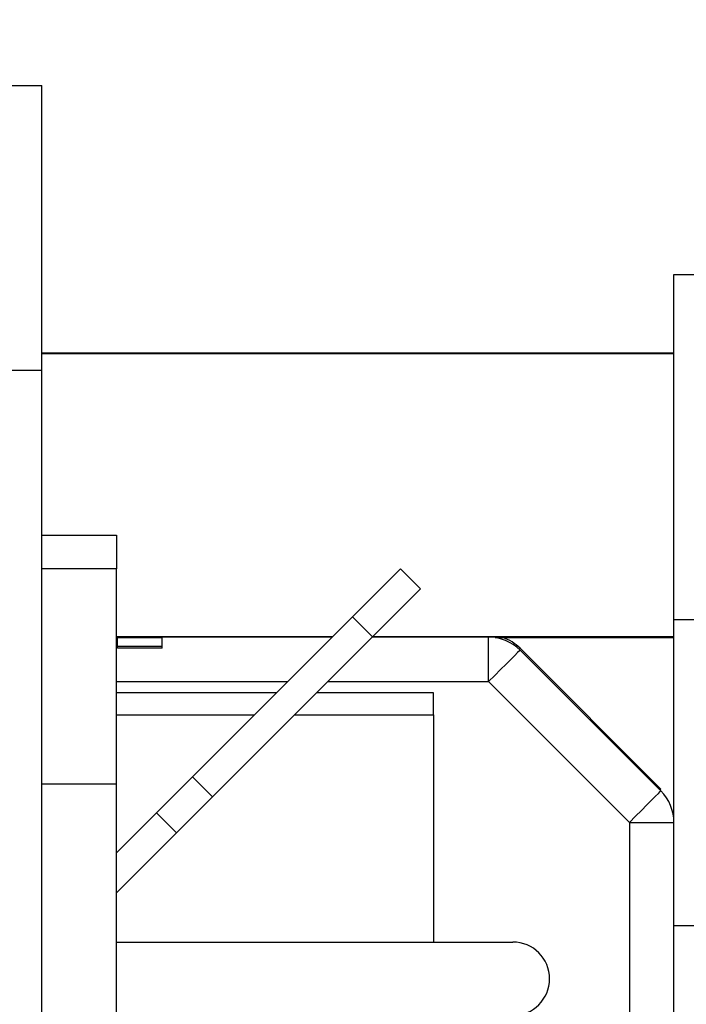
# Model space of a CAD drawing. Units: inches. Extents: x 0.5 to 8.1, y 0.3 to 10.9.
# Drawn here: x 6 to 6.3, y 5.6 to 6 of the extents above; entities that cross this region are included whole.
import ezdxf

# ---------------------------------------------------------------- set-up
doc = ezdxf.new("R2010")
doc.units = ezdxf.units.IN
doc.header["$MEASUREMENT"] = 0
doc.layers.add('BORDER', color=7, linetype='Continuous')
doc.styles.add('SLDTEXTSTYLE2', font='arial.ttf', dxfattribs={"width": 0.948})
doc.dimstyles.new('SLDDIMSTYLE3', dxfattribs={"dimtxt": 0.1011149088541667, "dimasz": 0.14, "dimexe": 0, "dimexo": 0.0625, "dimgap": 0.02527872721354166, "dimtad": 0, "dimtih": 1, "dimtoh": 1, "dimlfac": 2, "dimrnd": 1e-09, "dimzin": 4, "dimdsep": 46, "dimtxsty": 'SLDTEXTSTYLE2', "dimblk1": 'CLOSED', "dimblk2": 'CLOSED', "dimsah": 1, "dimcen": 0.09, "dimadec": 0, "dimazin": 1, "dimtfac": 1, "dimtmove": 0, "dimatfit": 0, "dimldrblk": 'CLOSED', "dimfxl": 1, "dimfrac": 2, "dimtolj": 1, "dimtzin": 12, "dimarcsym": 0})

# ---------------------------------------------------------------- blocks, each defined once
blk = doc.blocks.new('_Closed')
at = {"color": 0, "linetype": 'ByBlock', "lineweight": -2}
for p, q in [((-1, 0.166667), (0, 0)), ((-1, 0.166667), (-1, -0.166667)), ((0, 0), (-1, -0.166667)), ((0, 0), (-1, 0))]:
    blk.add_line(p, q, dxfattribs=at)
blk = doc.blocks.new('_D_3')
at = {"layer": 'BORDER', "transparency": 16777216}
for p, q in [((6.159554478506064, 6.602400618906965), (6.124832256703467, 6.602400618906965)), ((6.124832256703467, 6.602400618906965), (6.124832256703467, 6.447115119444972)), ((6.31387547244344, 6.602400618906965), (6.348597694246037, 6.602400618906965)), ((6.348597694246037, 6.602400618906965), (6.348597694246037, 6.447115119444972)), ((5.961391671458702, 6.032408812760472), (5.961391671458702, 6.463337038094651)), ((6.512038279490802, 5.846472828391208), (6.512038279490802, 6.463337038094651)), ((6.124832256703467, 6.447115119444972), (6.159554478506064, 6.447115119444972)), ((6.348597694246037, 6.447115119444972), (6.31387547244344, 6.447115119444972)), ((5.961391671458702, 6.423966959354494), (5.711391671458703, 6.423966959354494)), ((6.512038279490802, 6.423966959354494), (6.762038279490802, 6.423966959354494))]:
    blk.add_line(p, q, dxfattribs=at)
at = {"layer": 'BORDER', "transparency": 16777216, "xscale": 0.14, "yscale": 0.14}
blk.add_blockref('_Closed', (5.961391671458702, 6.423966959354494, -0.8852102017751919), dxfattribs=at)
at = {"layer": 'BORDER', "transparency": 16777216, "xscale": 0.14, "yscale": 0.14, "rotation": 180.0000000000004}
blk.add_blockref('_Closed', (6.512038279490802, 6.423966959354494, -0.8852102017751919), dxfattribs=at)
at = {"layer": 'BORDER', "transparency": 16777216, "char_height": 0.1041666666666667, "attachment_point": 1, "style": 'SLDTEXTSTYLE2'}
for s, insert in [('1.10', (6.101684101196268, 6.759826657098823)), ('28', (6.159554478506064, 6.581393015879473))]:
    blk.add_mtext(s, dxfattribs=dict(at, insert=insert))

msp = doc.modelspace()

# ---------------------------------------------------------------- linework, layer by layer
at = {"color": 7, "linetype": 'Continuous', "lineweight": 25}
for p, q in [((5.961391679782419, 5.965479735094031), (5.981076685712885, 5.965479735094031)), ((5.981076685712885, 5.839495733805298), (5.981076685712885, 5.965479735094031)), ((6.260604723247808, 5.88192763362837), (6.380604756997179, 5.88192763362837)), ((6.260604723247808, 5.729342969632762), (6.260604723247808, 5.88192763362837)), ((6.260604723247808, 5.847073656264492), (5.981076685712885, 5.847073656264492)), ((6.260604723247808, 5.846821502510727), (5.981076685712885, 5.846821502510727)), ((5.981076685712885, 5.839495733805298), (5.961391679782419, 5.839495733805298)), ((5.981076685712885, 5.288315732750371), (5.981076685712885, 5.839495733805298)), ((5.981076685712885, 5.76670495469059), (6.014108644124882, 5.76670495469059)), ((6.014108644124882, 5.76670495469059), (6.014108644124882, 5.751704941305358)), ((6.014108644124882, 5.656704942086789), (6.014108644124882, 5.751704941305358)), ((6.139620127538849, 5.751724667744143), (6.118406945928666, 5.730511449467717)), ((6.148458965431839, 5.742885829851152), (6.139620127538849, 5.751724667744143)), ((6.127245783821657, 5.721672611574727), (6.148458965431839, 5.742885829851152)), ((6.118406945928666, 5.730511449467717), (6.047696242784743, 5.659800764656915)), ((6.127245783821657, 5.721672611574727), (6.118406945928666, 5.730511449467717)), ((6.260604723247808, 5.729342969632762), (6.380604756997179, 5.729342969632762)), ((6.260604723247808, 5.594006363052791), (6.260604723247808, 5.729342969632762)), ((6.014108644124882, 5.721821513187936), (6.109716972982642, 5.721821513187936)), ((6.014541745788321, 5.721569102770469), (6.014108644124882, 5.721569102770469)), ((6.014541745788321, 5.716647869620974), (6.014541745788321, 5.721569102770469)), ((6.014541745788321, 5.72135669522422), (6.034226751718786, 5.72135669522422)), ((6.109464562565175, 5.721569102770469), (6.034226751718786, 5.721569102770469)), ((6.034226751718786, 5.716647869620974), (6.034226751718786, 5.721569102770469)), ((6.056535080677733, 5.650961945097047), (6.127245783821657, 5.721672611574727)), ((6.178632056869712, 5.721569102770469), (6.127142238351156, 5.721569102770469)), ((6.127394648768623, 5.721821513187936), (6.260604723247808, 5.721821513187936)), ((6.178632056869712, 5.701884096840004), (6.178632056869712, 5.721569102770469)), ((6.181516150219086, 5.72135669522422), (6.260604723247808, 5.72135669522422)), ((6.034226751718786, 5.717464793517133), (6.014541745788321, 5.717464793517133)), ((6.034226751718786, 5.716647869620974), (6.014541745788321, 5.716647869620974)), ((6.254839103186076, 5.654332764490387), (6.192551442738445, 5.71662044327114)), ((6.254839103186076, 5.653515840594228), (6.192551442738445, 5.715803519374981)), ((6.178632056869712, 5.701884096840004), (6.240919717317343, 5.639596418059251)), ((6.084879919902399, 5.696984460107693), (6.014108644124882, 5.696984460107693)), ((6.154305544558325, 5.696984460107693), (6.10255759568838, 5.696984460107693)), ((6.154305544558325, 5.68714195714246), (6.154305544558325, 5.696984460107693)), ((6.154305544558325, 5.68714195714246), (6.154305544558325, 5.586704940732778)), ((5.981076685712885, 5.656704942086789), (6.014108644124882, 5.656704942086789)), ((6.014108644124882, 5.376704946983126), (6.014108644124882, 5.656704942086789)), ((6.047696242784743, 5.659800764656915), (6.031786319910863, 5.643890860116157)), ((6.056535080677733, 5.650961945097047), (6.047696242784743, 5.659800764656915)), ((6.040625157803853, 5.635052040556288), (6.056535080677733, 5.650961945097047)), ((6.031786319910863, 5.643890860116157), (6.014108644124882, 5.626213202663298)), ((6.031786319910863, 5.643890860116157), (6.040625157803853, 5.635052040556288)), ((6.240919717317343, 5.639596418059251), (6.240919717317343, 5.468896155003257)), ((6.240919717317343, 5.639596418059251), (6.260604723247808, 5.639596418059251)), ((6.014108644124882, 5.608535526877317), (6.040625157803853, 5.635052040556288)), ((6.260604723247808, 5.594006363052791), (6.380604756997179, 5.594006363052791)), ((6.260604723247808, 5.554246277364694), (6.260604723247808, 5.594006363052791)), ((6.014108644124882, 5.586704940732778), (6.189358692954697, 5.586704940732778))]:
    msp.add_line(p, q, dxfattribs=at)
at = {"color": 8, "linetype": 'Continuous', "lineweight": 25}
for p, q in [((6.014108644124882, 5.751704941305358), (5.981076685712885, 5.751704941305358)), ((6.014108644124882, 5.701884096840004), (6.08977955663471, 5.701884096840004)), ((6.107457232420691, 5.701884096840004), (6.178632056869712, 5.701884096840004)), ((6.014108644124882, 5.68714195714246), (6.075037453603409, 5.68714195714246)), ((6.09271512938939, 5.68714195714246), (6.154305544558325, 5.68714195714246)), ((6.254430641237997, 5.653924302542308), (6.254839103186076, 5.654332764490387))]:
    msp.add_line(p, q, dxfattribs=at)
at = {"color": 7, "linetype": 'Continuous', "lineweight": 25, "flags": 128}
for points in [[(6.192551442738445, 5.715803519374981), (6.19228399916131, 5.715536039131602), (6.191491861645483, 5.714743938282019), (6.190205609837707, 5.713457649807999), (6.188474523168702, 5.711726599805237), (6.186365260868413, 5.709617300838706), (6.183958782001596, 5.707210821971888), (6.181347558833335, 5.70459963546987), (6.178632056869712, 5.701884096840004)], [(6.240919717317343, 5.639596418059251), (6.243635219280966, 5.642311956689118), (6.246246442449227, 5.644923143191135), (6.248652921316044, 5.647329622057953), (6.250762183616333, 5.649438939357606), (6.252493270285338, 5.651169989360368), (6.2537795954256, 5.652456277834387), (6.254571659608941, 5.653248378683971), (6.254839103186076, 5.653515840594228)]]:
    msp.add_lwpolyline(points, dxfattribs=at)
at = {"color": 8, "linetype": 'Continuous', "lineweight": 25, "flags": 128}
msp.add_lwpolyline([(6.192551442738445, 5.71662044327114), (6.19228399916131, 5.716352963027761), (6.192136967526499, 5.716205968059192)], dxfattribs=at)
at = {"color": 7, "linetype": 'Continuous', "lineweight": 25}
for centre, radius, start, end in [((6.178632098260904, 5.701884182181972), 0.01968492058854032, 44.99998500744395, 90.00012047498943), ((6.178632049654951, 5.702701038164093), 0.01968500298061702, 45.0000247459957, 71.38935436588355), ((6.240920058104144, 5.63959656525939), 0.01968466514421502, 359.9995715473623, 45.00047389783093), ((6.189358665454994, 5.570454947620751), 0.01624999311204984, 270.000096961083, 89.99990303891784)]:
    msp.add_arc(centre, radius, start, end, dxfattribs=at)

# ---------------------------------------------------------------- dimensions: what is measured, and where the dimension line sits
at = {"layer": 'BORDER'}
dim = msp.add_linear_dim(base=(6.512038279490803, 6.602400609740406), p1=(5.961391671458702, 5.993038734020314), p2=(6.512038279490802, 5.80710274965105), dimstyle='SLDDIMSTYLE3', dxfattribs=at)
dim.commit()
dim.dimension.update_dxf_attribs({"geometry": '_D_3', "text_midpoint": (6.236714975474754, 6.602400609740406), "dimtype": 160})

doc.saveas('drawing.dxf')
